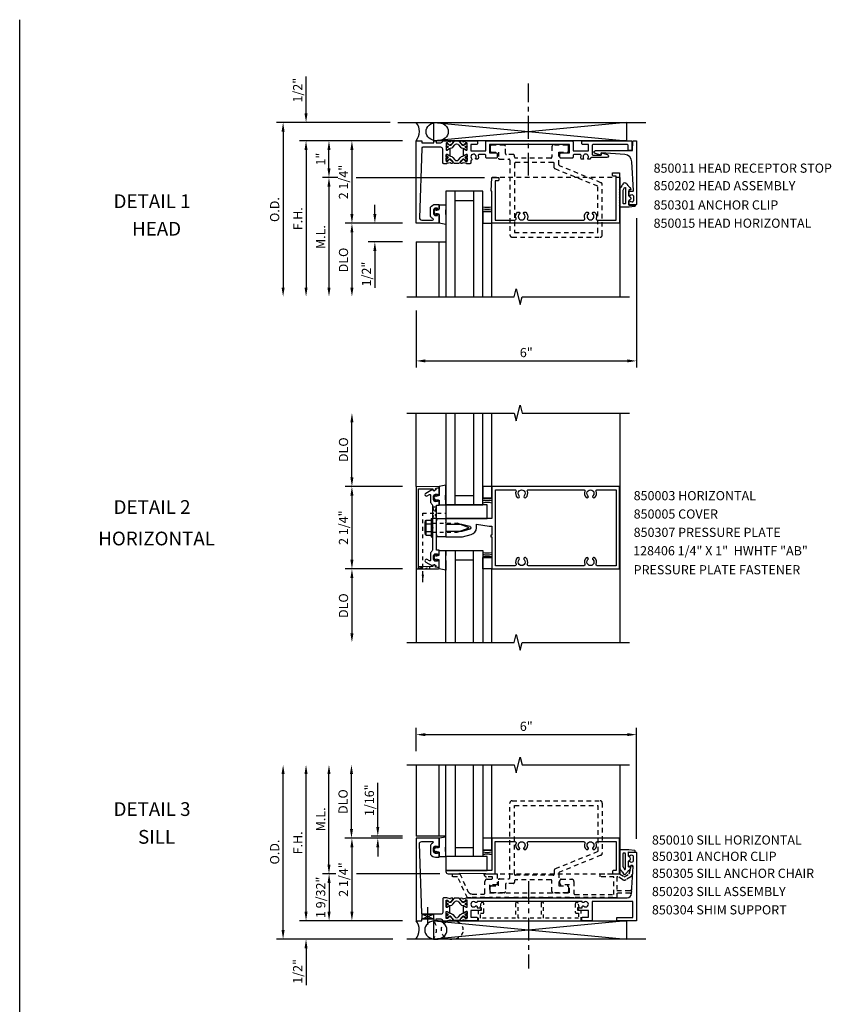
# Model space of a CAD drawing. Extents: x 0 to 84.6, y 0 to 52.
# Drawn here: x 0 to 22.1, y 25.1 to 52 of the extents above; entities that cross this region are included whole.
import ezdxf
from ezdxf.enums import TextEntityAlignment as Align

# ---------------------------------------------------------------- set-up
doc = ezdxf.new("R2010")
doc.units = 0
doc.header["$LTSCALE"] = 0.5
doc.header["$MEASUREMENT"] = 0
for name, pattern in [('CENTER', [2, 1.25, -0.25, 0.25, -0.25]), ('HIDDEN', [0.375, 0.25, -0.125]), ('HIDDEN2', [0.1875, 0.125, -0.0625])]:
    doc.linetypes.add(name, pattern=pattern)
doc.layers.get('0').update_dxf_attribs({"linetype": 'CONTINUOUS'})
for name, color, linetype in [('PART_NUMBERS', 6, 'CONTINUOUS'), ('R-ANNO-DIMS', 3, 'CONTINUOUS'), ('R-SWTS-DET1', 1, 'CONTINUOUS'), ('R-SWTS-DET2', 4, 'CONTINUOUS'), ('R-SWTS-DET3', 5, 'CONTINUOUS')]:
    doc.layers.add(name, color=color, linetype=linetype)
doc.styles.get("Standard").update_dxf_attribs({"font": 'arial.ttf'})
doc.dimstyles.new('FULL', dxfattribs={"dimtxt": 0.09, "dimasz": 0.125, "dimexe": 0.09, "dimexo": 0.125, "dimgap": 0.04, "dimtad": 3, "dimdec": 3, "dimzin": 0, "dimdsep": 46, "dimtxsty": 'Standard', "dimcen": 0, "dimadec": 8, "dimazin": 0, "dimtfac": 1, "dimtdec": 3, "dimtofl": 0, "dimtmove": 0, "dimatfit": 0, "dimfxl": 0, "dimfrac": 2, "dimtolj": 1, "dimtzin": 3, "dimarcsym": 0})

msp = doc.modelspace()

# ---------------------------------------------------------------- linework, layer by layer
for p, q in [((0, 0), (0, 51.952)), ((10.961, 27.572), (11.272, 27.447)), ((10.961, 27.447), (11.272, 27.572))]:
    msp.add_line(p, q)
at = {"linetype": 'HIDDEN2'}
for p, q in [((10.981, 36.626), (10.981, 38.506)), ((10.981, 38.506), (11.625, 38.506))]:
    msp.add_line(p, q, dxfattribs=at)
for points in [[(12.191, 48.56, 0.414214), (12.183, 48.568), (12.164, 48.568, 0.131652), (12.16, 48.567), (12.105, 48.535, -0.045374), (12.089, 48.527, -0.314858), (12.061, 48.535), (11.978, 48.636, 0.223068), (11.958, 48.645), (11.848, 48.645, 0.223068), (11.829, 48.636), (11.746, 48.535, -0.314858), (11.718, 48.527, -0.045374), (11.702, 48.535), (11.647, 48.567, 0.131652), (11.643, 48.568), (11.624, 48.568, 0.414214), (11.616, 48.56), (11.616, 48.513, 0.414214), (11.624, 48.505), (11.632, 48.505, -1.779511), (11.632, 48.464), (11.624, 48.464, 0.414214), (11.616, 48.456), (11.616, 48.409, 0.414214), (11.624, 48.401), (11.643, 48.401, 0.131652), (11.647, 48.402), (11.702, 48.434, -0.093275), (11.736, 48.446, 0.183604), (11.798, 48.481), (11.851, 48.545, -0.469499), (11.956, 48.545), (12.009, 48.481, 0.183604), (12.071, 48.446, -0.093275), (12.105, 48.434), (12.16, 48.402, 0.131652), (12.164, 48.401), (12.183, 48.401, 0.414214), (12.191, 48.409), (12.191, 48.456, 0.414214), (12.183, 48.464), (12.174, 48.464, -1.779511), (12.174, 48.505), (12.183, 48.505, 0.414214), (12.191, 48.513)], [(12.191, 48.12, -0.414214), (12.183, 48.112), (12.164, 48.112, -0.131652), (12.16, 48.113), (12.105, 48.145, 0.045374), (12.089, 48.152, 0.314858), (12.061, 48.145), (11.978, 48.044, -0.223068), (11.958, 48.035), (11.848, 48.035, -0.223068), (11.829, 48.044), (11.746, 48.145, 0.314858), (11.718, 48.152, 0.045374), (11.702, 48.145), (11.647, 48.113, -0.131652), (11.643, 48.112), (11.624, 48.112, -0.414214), (11.616, 48.12), (11.616, 48.167, -0.414214), (11.624, 48.175), (11.632, 48.175, 1.779511), (11.632, 48.216), (11.624, 48.216, -0.414214), (11.616, 48.224), (11.616, 48.271, -0.414214), (11.624, 48.279), (11.643, 48.279, -0.131652), (11.647, 48.278), (11.702, 48.246, 0.093275), (11.736, 48.234, -0.183604), (11.798, 48.199), (11.851, 48.135, 0.469499), (11.956, 48.135), (12.009, 48.199, -0.183604), (12.071, 48.234, 0.093275), (12.105, 48.246), (12.16, 48.278, -0.131652), (12.164, 48.279), (12.183, 48.279, -0.414214), (12.191, 48.271), (12.191, 48.224, -0.414214), (12.183, 48.216), (12.174, 48.216, 1.779511), (12.174, 48.175), (12.183, 48.175, -0.414214), (12.191, 48.167)], [(12.191, 27.925, 0.414214), (12.183, 27.933), (12.164, 27.933, 0.131652), (12.16, 27.932), (12.105, 27.9, -0.045374), (12.089, 27.893, -0.314858), (12.061, 27.9), (11.978, 28.001, 0.223068), (11.958, 28.01), (11.848, 28.01, 0.223068), (11.829, 28.001), (11.746, 27.9, -0.314858), (11.718, 27.893, -0.045374), (11.702, 27.9), (11.647, 27.932, 0.131652), (11.643, 27.933), (11.624, 27.933, 0.414214), (11.616, 27.925), (11.616, 27.878, 0.414214), (11.624, 27.87), (11.632, 27.87, -1.779511), (11.632, 27.829), (11.624, 27.829, 0.414214), (11.616, 27.821), (11.616, 27.774, 0.414214), (11.624, 27.766), (11.643, 27.766, 0.131652), (11.647, 27.767), (11.702, 27.799, -0.093275), (11.736, 27.811, 0.183604), (11.798, 27.846), (11.851, 27.91, -0.469499), (11.956, 27.91), (12.009, 27.846, 0.183604), (12.071, 27.811, -0.093275), (12.105, 27.799), (12.16, 27.767, 0.131652), (12.164, 27.766), (12.183, 27.766, 0.414214), (12.191, 27.774), (12.191, 27.821, 0.414214), (12.183, 27.829), (12.174, 27.829, -1.779511), (12.174, 27.87), (12.183, 27.87, 0.414214), (12.191, 27.878)], [(12.191, 27.485, -0.414214), (12.183, 27.477), (12.164, 27.477, -0.131652), (12.16, 27.478), (12.105, 27.51, 0.045374), (12.089, 27.517, 0.314858), (12.061, 27.51), (11.978, 27.409, -0.223068), (11.958, 27.4), (11.848, 27.4, -0.223068), (11.829, 27.409), (11.746, 27.51, 0.314858), (11.718, 27.517, 0.045374), (11.702, 27.51), (11.647, 27.478, -0.131652), (11.643, 27.477), (11.624, 27.477, -0.414214), (11.616, 27.485), (11.616, 27.532, -0.414214), (11.624, 27.54), (11.632, 27.54, 1.779511), (11.632, 27.581), (11.624, 27.581, -0.414214), (11.616, 27.589), (11.616, 27.636, -0.414214), (11.624, 27.644), (11.643, 27.644, -0.131652), (11.647, 27.643), (11.702, 27.611, 0.093275), (11.736, 27.599, -0.183604), (11.798, 27.564), (11.851, 27.5, 0.469499), (11.956, 27.5), (12.009, 27.564, -0.183604), (12.071, 27.599, 0.093275), (12.105, 27.611), (12.16, 27.643, -0.131652), (12.164, 27.644), (12.183, 27.644, -0.414214), (12.191, 27.636), (12.191, 27.589, -0.414214), (12.183, 27.581), (12.174, 27.581, 1.779511), (12.174, 27.54), (12.183, 27.54, -0.414214), (12.191, 27.532)]]:
    msp.add_lwpolyline(points, format="xyb", close=True)
for points in [[(11.249, 38.357), (11.359, 38.669), (11.249, 38.669), (11.359, 38.357)], [(11.175, 37.048), (10.863, 36.983), (10.863, 37.043), (11.175, 36.985)]]:
    msp.add_lwpolyline(points, close=True, dxfattribs=at)
msp.add_lwpolyline([(10.961, 27.447), (10.961, 27.572), (11.272, 27.572), (11.272, 27.447)], close=True)
for centre, radius in [((11.645, 48.484), 0.024), ((11.645, 48.484), 0.019), ((12.162, 48.485), 0.024), ((12.162, 48.484), 0.024), ((12.162, 48.485), 0.019), ((12.162, 48.484), 0.019), ((11.645, 48.195), 0.024), ((11.645, 48.195), 0.019), ((12.162, 48.195), 0.024), ((12.162, 48.194), 0.024), ((12.162, 48.195), 0.019), ((12.162, 48.194), 0.019), ((11.645, 27.849), 0.024), ((11.645, 27.849), 0.019), ((12.162, 27.85), 0.024), ((12.162, 27.849), 0.024), ((12.162, 27.85), 0.019), ((12.162, 27.849), 0.019), ((11.645, 27.561), 0.024), ((11.645, 27.561), 0.019), ((12.162, 27.561), 0.024), ((12.162, 27.56), 0.024), ((12.162, 27.561), 0.019), ((12.162, 27.56), 0.019)]:
    msp.add_circle(centre, radius)
msp.add_solid([(11.014, 36.826), (10.951, 36.826), (10.981, 36.626)], dxfattribs=at)
at = {"layer": 'R-ANNO-DIMS'}
for p, q in [((7.801, 49.402), (7.801, 50.407)), ((9.926, 49.152), (6.996, 49.152)), ((10.094, 49.152), (7.621, 49.152)), ((7.176, 48.902), (7.176, 44.652)), ((10.426, 48.652), (7.621, 48.652)), ((10.426, 48.652), (7.621, 48.652)), ((10.426, 48.652), (8.246, 48.652)), ((10.426, 48.652), (8.871, 48.652)), ((7.801, 48.402), (7.801, 48.152)), ((7.801, 48.402), (7.801, 44.652)), ((8.426, 47.902), (8.426, 48.402)), ((9.051, 48.402), (9.051, 46.652)), ((8.663, 47.652), (8.246, 47.652)), ((9.162, 47.652), (12.66, 47.652)), ((8.426, 47.402), (8.426, 44.652)), ((9.676, 46.652), (9.676, 46.902)), ((16.801, 46.542), (16.801, 42.472)), ((10.426, 46.402), (8.871, 46.402)), ((10.426, 46.402), (8.871, 46.402)), ((10.426, 46.402), (9.496, 46.402)), ((9.051, 46.152), (9.051, 44.652)), ((10.426, 45.898), (9.496, 45.898)), ((9.676, 45.648), (9.676, 44.643)), ((10.801, 44.027), (10.801, 42.472)), ((11.051, 42.652), (16.551, 42.652)), ((9.051, 39.482), (9.051, 40.982)), ((10.426, 39.232), (8.871, 39.232)), ((10.426, 39.232), (8.871, 39.232)), ((9.051, 38.982), (9.051, 37.232)), ((10.426, 36.982), (8.871, 36.982)), ((10.426, 36.982), (8.871, 36.982)), ((9.051, 36.732), (9.051, 35.231)), ((10.801, 32.018), (10.801, 32.657)), ((16.801, 29.628), (16.801, 32.657)), ((11.051, 32.467), (16.551, 32.467)), ((7.176, 27.143), (7.176, 31.393)), ((7.801, 27.643), (7.801, 31.393)), ((8.426, 28.924), (8.426, 31.393)), ((9.039, 29.893), (9.039, 31.393)), ((9.756, 29.954), (9.756, 31.154)), ((10.426, 29.643), (8.859, 29.643)), ((10.426, 29.643), (8.871, 29.643)), ((10.426, 29.704), (9.576, 29.704)), ((10.426, 29.643), (9.576, 29.643)), ((9.051, 29.393), (9.051, 27.643)), ((9.756, 29.393), (9.756, 29.143)), ((8.61, 28.674), (8.246, 28.674)), ((11.446, 28.674), (9.172, 28.674)), ((16.363, 28.674), (16.339, 28.674)), ((8.428, 28.424), (8.428, 27.643)), ((7.801, 27.643), (7.801, 27.893)), ((10.426, 27.393), (7.621, 27.393)), ((10.426, 27.393), (7.621, 27.393)), ((10.426, 27.393), (8.248, 27.393)), ((10.426, 27.393), (8.871, 27.393)), ((10.168, 26.893), (6.996, 26.893)), ((10.168, 26.893), (7.621, 26.893)), ((7.801, 26.643), (7.801, 25.637))]:
    msp.add_line(p, q, dxfattribs=at)
for points in [[(7.759, 49.402), (7.842, 49.402), (7.801, 49.152)], [(7.134, 48.902), (7.217, 48.902), (7.176, 49.152)], [(7.759, 48.402), (7.842, 48.402), (7.801, 48.652)], [(7.759, 48.402), (7.842, 48.402), (7.801, 48.652)], [(8.384, 48.402), (8.467, 48.402), (8.426, 48.652)], [(9.009, 48.402), (9.092, 48.402), (9.051, 48.652)], [(8.384, 47.902), (8.467, 47.902), (8.426, 47.652)], [(8.384, 47.402), (8.467, 47.402), (8.426, 47.652)], [(9.009, 46.652), (9.092, 46.652), (9.051, 46.402)], [(9.634, 46.652), (9.717, 46.652), (9.676, 46.402)], [(9.009, 46.152), (9.092, 46.152), (9.051, 46.402)], [(9.634, 45.648), (9.717, 45.648), (9.676, 45.898)], [(7.134, 44.652), (7.217, 44.652), (7.176, 44.402)], [(7.759, 44.652), (7.842, 44.652), (7.801, 44.402)], [(8.384, 44.652), (8.467, 44.652), (8.426, 44.402)], [(9.009, 44.652), (9.092, 44.652), (9.051, 44.402)], [(11.051, 42.694), (11.051, 42.611), (10.801, 42.652)], [(16.551, 42.694), (16.551, 42.611), (16.801, 42.652)], [(9.009, 40.982), (9.092, 40.982), (9.051, 41.232)], [(9.009, 39.482), (9.092, 39.482), (9.051, 39.232)], [(9.009, 38.982), (9.092, 38.982), (9.051, 39.232)], [(9.009, 37.232), (9.092, 37.232), (9.051, 36.982)], [(9.009, 36.732), (9.092, 36.732), (9.051, 36.982)], [(9.009, 35.231), (9.092, 35.231), (9.051, 34.981)], [(11.051, 32.509), (11.051, 32.426), (10.801, 32.467)], [(16.551, 32.509), (16.551, 32.426), (16.801, 32.467)], [(7.134, 31.393), (7.217, 31.393), (7.176, 31.643)], [(7.759, 31.393), (7.842, 31.393), (7.801, 31.643)], [(8.384, 31.393), (8.467, 31.393), (8.426, 31.643)], [(8.997, 31.393), (9.08, 31.393), (9.039, 31.643)], [(8.997, 29.893), (9.08, 29.893), (9.039, 29.643)], [(9.714, 29.954), (9.797, 29.954), (9.756, 29.704)], [(9.009, 29.393), (9.092, 29.393), (9.051, 29.643)], [(9.714, 29.393), (9.797, 29.393), (9.756, 29.643)], [(8.384, 28.924), (8.467, 28.924), (8.426, 28.674)], [(8.386, 28.424), (8.47, 28.424), (8.428, 28.674)], [(7.759, 27.643), (7.842, 27.643), (7.801, 27.393)], [(7.759, 27.643), (7.842, 27.643), (7.801, 27.393)], [(8.386, 27.643), (8.47, 27.643), (8.428, 27.393)], [(9.009, 27.643), (9.092, 27.643), (9.051, 27.393)], [(7.134, 27.143), (7.217, 27.143), (7.176, 26.893)], [(7.759, 26.643), (7.842, 26.643), (7.801, 26.893)]]:
    msp.add_solid(points, dxfattribs=at)
at = {"layer": 'R-SWTS-DET1', "linetype": 'HIDDEN'}
for p, q in [((16.363, 47.652), (12.868, 47.652)), ((12.863, 28.674), (16.339, 28.674))]:
    msp.add_line(p, q, dxfattribs=at)
at = {"layer": 'R-SWTS-DET1'}
for p, q in [((16.363, 44.402), (16.363, 47.653)), ((12.863, 44.402), (12.863, 46.402)), ((10.801, 45.898), (11.609, 45.898)), ((10.801, 45.898), (10.801, 44.402)), ((11.426, 44.402), (11.426, 45.898)), ((10.801, 39.232), (10.801, 41.232)), ((12.863, 39.231), (12.863, 41.232)), ((16.363, 34.982), (16.363, 41.232)), ((11.426, 37.023), (11.426, 37.073)), ((12.863, 37.294), (12.863, 36.982)), ((10.801, 36.982), (10.801, 34.981)), ((12.863, 34.981), (12.863, 36.982)), ((10.801, 31.643), (10.801, 29.704)), ((11.426, 29.704), (11.426, 31.643)), ((12.863, 29.643), (12.863, 31.643)), ((16.363, 28.674), (16.363, 31.643)), ((11.613, 29.704), (10.801, 29.704)), ((12.863, 29.331), (12.863, 29.643))]:
    msp.add_line(p, q, dxfattribs=at)
for points in [[(11.667, 48.578, 0.548686), (11.658, 48.592), (11.626, 48.593, 0.396697), (11.616, 48.584), (11.616, 48.408, 0.414214), (11.624, 48.4), (11.646, 48.4), (11.694, 48.428, -1.014347), (11.714, 48.428), (11.714, 48.34), (11.714, 48.251, -1.014347), (11.694, 48.252), (11.646, 48.279), (11.624, 48.279, 0.414214), (11.616, 48.271), (11.616, 48.096, 0.396697), (11.626, 48.087), (11.658, 48.087, 0.548686), (11.667, 48.102, -0.368978), (11.67, 48.114), (11.695, 48.132, -0.781849), (11.708, 48.146), (11.767, 48.116, -0.123758), (11.774, 48.11), (11.798, 48.075, -0.25407), (11.801, 48.056), (11.792, 48.035, -0.328193), (11.782, 48.029), (11.754, 48.031, -0.204816), (11.747, 48.035), (11.735, 48.05, 0.297638), (11.725, 48.053), (11.635, 48.029, -0.065543), (11.622, 48.027), (11.556, 48.027, -0.414214), (11.526, 48.057), (11.526, 48.423, 0.414214), (11.476, 48.473), (10.981, 48.473, 0.414214), (10.951, 48.443), (10.891, 46.552, 0.414214), (10.951, 46.492), (11.25, 46.492, 0.792934), (11.259, 46.53, -0.148078), (11.196, 46.59), (11.196, 46.841, -0.26856), (11.326, 46.916), (11.426, 46.916), (11.426, 46.803, -0.414214), (11.401, 46.778), (11.383, 46.778), (11.383, 46.816), (11.326, 46.816, 0.414214), (11.276, 46.766), (11.276, 46.665, 0.414214), (11.326, 46.615), (11.383, 46.615), (11.383, 46.653), (11.401, 46.653, -0.414214), (11.426, 46.628), (11.426, 46.575), (11.426, 46.535), (11.426, 46.495), (11.426, 46.402), (10.801, 46.402), (10.801, 48.652), (10.951, 48.652), (10.951, 48.598), (11.283, 48.598), (11.283, 48.652), (11.343, 48.652), (11.343, 48.598), (11.476, 48.598, 0.413765), (11.526, 48.648), (11.526, 48.652), (11.622, 48.652, -0.065543), (11.635, 48.651), (11.725, 48.627, 0.297638), (11.735, 48.63), (11.747, 48.645, -0.204816), (11.754, 48.649), (11.782, 48.651, -0.328193), (11.792, 48.645), (11.801, 48.624, -0.25407), (11.798, 48.605), (11.774, 48.57, -0.123758), (11.767, 48.563), (11.708, 48.533, -0.781849), (11.695, 48.548), (11.67, 48.565, -0.368978)], [(12.422, 48.171, 2.152119), (12.311, 48.165, -0.633674), (12.291, 48.114), (12.291, 48.057, -0.414214), (12.261, 48.027), (12.185, 48.027, -0.065543), (12.172, 48.029), (12.082, 48.053, 0.297638), (12.072, 48.05), (12.06, 48.035, -0.204816), (12.053, 48.031), (12.025, 48.029, -0.328193), (12.015, 48.035), (12.006, 48.056, -0.25407), (12.008, 48.075), (12.033, 48.11, -0.123758), (12.04, 48.116), (12.099, 48.146, -0.781849), (12.112, 48.132), (12.136, 48.114, -0.368978), (12.14, 48.102, 0.548686), (12.148, 48.087), (12.181, 48.087, 0.419335), (12.191, 48.097), (12.191, 48.271, 0.414214), (12.183, 48.279), (12.161, 48.279), (12.113, 48.252, -1.014347), (12.093, 48.251), (12.093, 48.34), (12.093, 48.428, -1.014347), (12.113, 48.428), (12.161, 48.4), (12.183, 48.4, 0.414214), (12.191, 48.408), (12.191, 48.583, 0.419335), (12.181, 48.593), (12.148, 48.592, 0.548686), (12.14, 48.578, -0.368978), (12.136, 48.565), (12.112, 48.548, -0.781849), (12.099, 48.533), (12.04, 48.563, -0.123758), (12.033, 48.57), (12.008, 48.605, -0.25407), (12.006, 48.624), (12.015, 48.645, -0.328193), (12.025, 48.651), (12.053, 48.649, -0.204816), (12.06, 48.645), (12.072, 48.63, 0.297638), (12.082, 48.627), (12.172, 48.651, -0.065543), (12.185, 48.652), (12.442, 48.652, -0.414214), (12.472, 48.622), (12.472, 48.582, -0.414214), (12.442, 48.552), (12.291, 48.552), (12.291, 48.378), (12.699, 48.378), (12.699, 48.622, -0.414214), (12.729, 48.652), (15.044, 48.652, -0.414214), (15.074, 48.622), (15.074, 48.378), (15.493, 48.378), (15.493, 48.552), (15.342, 48.552, -0.414214), (15.312, 48.582), (15.312, 48.622, -0.414214), (15.342, 48.652), (16.676, 48.652), (16.676, 48.383), (16.576, 48.383), (16.576, 48.522, 0.414214), (16.546, 48.552), (15.623, 48.552, 0.414214), (15.593, 48.522), (15.593, 48.288, 0.414214), (15.623, 48.258), (15.841, 48.258), (15.841, 48.32), (16.009, 48.275, -0.876167), (15.998, 48.196), (15.577, 48.196, 0.34495), (15.548, 48.173, -0.029718), (15.543, 48.158, -0.312034), (15.534, 48.152), (15.484, 48.152, -0.635134), (15.476, 48.168, 0.635134), (15.42, 48.288, 0.635134), (15.364, 48.168, -0.635134), (15.356, 48.152), (15.306, 48.152, -0.312034), (15.297, 48.158, -0.15937), (15.293, 48.24, 0.496073), (15.264, 48.278), (15.104, 48.278, 0.414214), (15.074, 48.248), (15.074, 48.204, -0.414214), (15.044, 48.174), (14.749, 48.174, -0.414214), (14.719, 48.204), (14.719, 48.294, -0.414214), (14.749, 48.324), (14.974, 48.324), (14.974, 48.552), (13.874, 48.552), (13.859, 48.567), (13.844, 48.552), (12.799, 48.552), (12.799, 48.324), (12.98, 48.324, -0.414214), (13.01, 48.294), (13.01, 48.204, -0.414214), (12.98, 48.174), (12.729, 48.174, -0.414214), (12.699, 48.204), (12.699, 48.248, 0.414214), (12.669, 48.278), (12.522, 48.278, 0.476399), (12.493, 48.242, -0.15196), (12.486, 48.164, -0.302537), (12.472, 48.155), (12.43, 48.155, -0.619076)], [(16.801, 48.652), (16.801, 46.917, -0.414211), (16.786, 46.902), (16.609, 46.902, -0.414214), (16.594, 46.917), (16.594, 47.004, -0.669376), (16.62, 47.015, 0.208076), (16.681, 46.988, 0.414214), (16.731, 47.038), (16.731, 47.126, 0.414214), (16.681, 47.176, 0.208076), (16.62, 47.15, -0.669376), (16.594, 47.16), (16.594, 47.277), (16.704, 47.277, 0.43084), (16.719, 47.293), (16.675, 48.074, 0.398781), (16.486, 48.274), (15.841, 48.321), (15.841, 48.259), (15.673, 48.304, -0.876167), (15.683, 48.383), (16.691, 48.383), (16.706, 48.627, -0.414214), (16.731, 48.652), (16.801, 48.652)], [(15.367, 46.492, 0.522837), (15.396, 46.533, -0.301285), (15.437, 46.71), (15.481, 46.71), (15.498, 46.681, -0.386545), (15.495, 46.668, 3.127286), (15.605, 46.668, -0.386545), (15.603, 46.681), (15.62, 46.71), (15.663, 46.71, -0.301285), (15.705, 46.533, 0.522837), (15.733, 46.492), (16.249, 46.492), (16.249, 47.687), (16.181, 47.687, -0.414214), (16.151, 47.717), (16.151, 47.777), (16.339, 47.777), (16.339, 46.402), (12.863, 46.402), (12.863, 47.277), (12.843, 47.277), (12.863, 47.652), (13.051, 47.652), (13.051, 47.592, -0.414214), (13.021, 47.562), (12.953, 47.562), (12.953, 46.492), (13.492, 46.492, 0.522837), (13.521, 46.533, -0.301285), (13.562, 46.71), (13.606, 46.71), (13.623, 46.681, -0.386545), (13.62, 46.668, 3.127286), (13.73, 46.668, -0.386545), (13.728, 46.681), (13.745, 46.71), (13.788, 46.71, -0.301285), (13.83, 46.533, 0.522837), (13.858, 46.492)], [(11.252, 37.059), (11.252, 37.049), (10.863, 37.044), (10.863, 39.169), (11.252, 39.164), (11.252, 39.154, 0.411335), (11.292, 39.114, 0.419239), (11.332, 39.154), (11.333, 39.181), (11.415, 39.195, 0.920065), (11.413, 39.225), (10.801, 39.232), (10.801, 36.982), (11.412, 36.988, 0.920065), (11.414, 37.018), (11.332, 37.032), (11.332, 37.059, 0.419239), (11.291, 37.099, 0.411335)], [(11.426, 37.382), (11.426, 37.495), (11.359, 37.495), (11.359, 37.793), (11.359, 37.881), (11.374, 37.896), (11.359, 37.911), (11.359, 38.301), (11.374, 38.316), (11.359, 38.331), (11.359, 38.419), (11.359, 38.718), (11.426, 38.718), (11.426, 38.832, 0.414214), (11.401, 38.857), (11.383, 38.857), (11.383, 38.819), (11.326, 38.819, -0.414214), (11.276, 38.869), (11.276, 38.97, -0.414214), (11.326, 39.02), (11.383, 39.02), (11.383, 38.982), (11.401, 38.982, 0.414214), (11.426, 39.007), (11.426, 39.06), (11.426, 39.101), (11.426, 39.14), (11.426, 39.19), (11.339, 39.176, -0.942174), (11.244, 39.147), (11.061, 39.042, 1), (11.101, 38.973), (11.166, 39.01, -0.57735), (11.196, 38.993), (11.196, 38.794, 0.061173), (11.249, 38.718), (11.249, 38.121), (11.264, 38.106), (11.249, 38.091), (11.249, 37.495, 0.061197), (11.196, 37.42), (11.196, 37.22, -0.57735), (11.166, 37.203), (11.101, 37.24, 1), (11.061, 37.171), (11.244, 37.066, -0.94253), (11.339, 37.037), (11.426, 37.024), (11.426, 37.074), (11.426, 37.114), (11.426, 37.154), (11.426, 37.207, 0.414214), (11.401, 37.232), (11.383, 37.232), (11.383, 37.194), (11.326, 37.194, -0.414214), (11.276, 37.244), (11.276, 37.345, -0.414214), (11.326, 37.395), (11.383, 37.395), (11.383, 37.357), (11.401, 37.357, 0.414214), (11.426, 37.382)], [(12.791, 38.147), (12.863, 38.147), (12.863, 37.907), (12.833, 37.907), (12.833, 37.857), (12.863, 37.857), (12.863, 36.982), (16.339, 36.982), (16.339, 39.232), (12.863, 39.232), (12.863, 38.367, -0.414213), (12.853, 38.357), (11.613, 38.357), (11.613, 38.327), (11.598, 38.312), (11.613, 38.297), (11.613, 38.267), (11.598, 38.252), (11.613, 38.237), (11.613, 38.207), (12.043, 38.207), (12.261, 38.148, -0.767327), (12.261, 38.065), (12.043, 38.007), (11.613, 38.007), (11.613, 37.977), (11.598, 37.962), (11.613, 37.947), (11.613, 37.917), (11.598, 37.902), (11.613, 37.887), (11.613, 37.857), (12.063, 37.857), (12.3, 37.92, 0.339454), (12.443, 38.107), (12.443, 38.207), (12.791, 38.147)], [(13.557, 38.928, 1), (13.607, 38.977, -2.377831), (13.743, 38.977, 1), (13.793, 38.928, 0.290482), (13.83, 39.101, -0.522837), (13.858, 39.142), (15.367, 39.142, -0.522837), (15.396, 39.101, 0.290482), (15.432, 38.928, 1), (15.482, 38.977, -2.377831), (15.618, 38.977, 1), (15.668, 38.928, 0.290482), (15.705, 39.101, -0.522837), (15.733, 39.142), (16.249, 39.142), (16.249, 37.072), (15.733, 37.072, -0.522837), (15.705, 37.112, 0.290482), (15.668, 37.285, 1), (15.618, 37.236, -2.377831), (15.482, 37.236, 1), (15.432, 37.285, 0.290482), (15.396, 37.112, -0.522837), (15.367, 37.072), (13.858, 37.072, -0.522837), (13.83, 37.112, 0.290482), (13.793, 37.285, 1), (13.743, 37.236, -2.377831), (13.607, 37.236, 1), (13.557, 37.285, 0.290482), (13.521, 37.112, -0.522837), (13.492, 37.072), (12.963, 37.072), (12.963, 39.142), (13.492, 39.142, -0.522837), (13.521, 39.101, 0.290482)], [(11.667, 27.467, -0.548686), (11.658, 27.453), (11.626, 27.452, -0.396697), (11.616, 27.461), (11.616, 27.637, -0.414214), (11.624, 27.645), (11.646, 27.645), (11.694, 27.617, 1.014347), (11.714, 27.617), (11.714, 27.705), (11.714, 27.794, 1.014347), (11.694, 27.793), (11.646, 27.766), (11.624, 27.766, -0.414214), (11.616, 27.774), (11.616, 27.949, -0.396697), (11.626, 27.958), (11.658, 27.958, -0.548686), (11.667, 27.943, 0.368978), (11.67, 27.931), (11.695, 27.913, 0.781849), (11.708, 27.899), (11.767, 27.929, 0.123758), (11.774, 27.935), (11.798, 27.97, 0.25407), (11.801, 27.989), (11.792, 28.01, 0.328193), (11.782, 28.016), (11.754, 28.014, 0.204816), (11.747, 28.01), (11.735, 27.995, -0.297638), (11.725, 27.992), (11.635, 28.016, 0.065543), (11.622, 28.018), (11.556, 28.018, 0.414214), (11.526, 27.988), (11.526, 27.622, -0.414214), (11.476, 27.572), (10.981, 27.572, -0.414214), (10.951, 27.602), (10.891, 29.493, -0.414214), (10.951, 29.553), (11.25, 29.553, -0.792934), (11.259, 29.515, 0.148078), (11.196, 29.455), (11.196, 29.204, 0.26856), (11.326, 29.129), (11.426, 29.129), (11.426, 29.242, 0.414214), (11.401, 29.267), (11.383, 29.267), (11.383, 29.229), (11.326, 29.229, -0.414214), (11.276, 29.279), (11.276, 29.38, -0.414214), (11.326, 29.43), (11.383, 29.43), (11.383, 29.392), (11.401, 29.392, 0.414214), (11.426, 29.417), (11.426, 29.47), (11.426, 29.51), (11.426, 29.55), (11.426, 29.643), (10.801, 29.643), (10.801, 27.393), (10.951, 27.393), (10.951, 27.447), (11.283, 27.447), (11.283, 27.393), (11.343, 27.393), (11.343, 27.447), (11.476, 27.447, -0.413765), (11.526, 27.397), (11.526, 27.393), (11.622, 27.393, 0.065543), (11.635, 27.394), (11.725, 27.418, -0.297638), (11.735, 27.415), (11.747, 27.4, 0.204816), (11.754, 27.396), (11.782, 27.394, 0.328193), (11.792, 27.4), (11.801, 27.421, 0.25407), (11.798, 27.44), (11.774, 27.475, 0.123758), (11.767, 27.482), (11.708, 27.512, 0.781849), (11.695, 27.497), (11.67, 27.479, 0.368978)], [(15.396, 29.512, 0.301285), (15.437, 29.335), (15.481, 29.335), (15.498, 29.364, 0.386545), (15.495, 29.377, -3.127286), (15.605, 29.377, 0.386545), (15.603, 29.364), (15.62, 29.335), (15.663, 29.335, 0.301285), (15.705, 29.512, -0.522837), (15.733, 29.553), (16.249, 29.553), (16.249, 28.764), (16.181, 28.764, 0.414214), (16.151, 28.734), (16.151, 28.674), (16.339, 28.674), (16.339, 28.674), (16.339, 29.643), (12.863, 29.643), (12.863, 28.768), (11.613, 28.768), (11.613, 28.734, 0.414201), (11.673, 28.674), (11.986, 28.674), (11.986, 28.688), (12.703, 28.687), (12.703, 28.674), (12.953, 28.674), (12.953, 29.553), (13.492, 29.553, -0.522837), (13.521, 29.512, 0.301285), (13.562, 29.335), (13.606, 29.335), (13.623, 29.364, 0.386545), (13.62, 29.377, -3.127286), (13.73, 29.377, 0.386545), (13.728, 29.364), (13.745, 29.335), (13.788, 29.335, 0.301285), (13.83, 29.512, -0.522837), (13.858, 29.553), (15.367, 29.553, -0.522837)], [(12.486, 27.672), (12.291, 27.672), (12.291, 27.493), (12.442, 27.493, -0.414214), (12.472, 27.463), (12.472, 27.423, -0.414214), (12.442, 27.393), (12.185, 27.393, -0.065543), (12.172, 27.394), (12.082, 27.418, 0.297638), (12.071, 27.415), (12.059, 27.4, -0.204816), (12.053, 27.396), (12.025, 27.394, -0.328193), (12.015, 27.4), (12.006, 27.421, -0.25407), (12.008, 27.44), (12.033, 27.475, -0.123758), (12.04, 27.482), (12.099, 27.512, -0.781849), (12.112, 27.497), (12.136, 27.479, -0.368978), (12.14, 27.467, 0.548686), (12.148, 27.453), (12.181, 27.452, 0.419335), (12.191, 27.462), (12.191, 27.637, 0.414214), (12.183, 27.645), (12.161, 27.645), (12.113, 27.617, -1.014347), (12.093, 27.617), (12.093, 27.705), (12.093, 27.794, -1.014347), (12.113, 27.793), (12.161, 27.766), (12.183, 27.766, 0.414214), (12.191, 27.774), (12.191, 27.948, 0.419335), (12.181, 27.958), (12.148, 27.958, 0.548686), (12.14, 27.943, -0.368978), (12.136, 27.931), (12.112, 27.913, -0.781849), (12.099, 27.899), (12.04, 27.929, -0.123758), (12.033, 27.935), (12.008, 27.97, -0.25407), (12.006, 27.989), (12.015, 28.01, -0.328193), (12.025, 28.016), (12.053, 28.014, -0.204816), (12.059, 28.01), (12.071, 27.995, 0.297638), (12.082, 27.992), (12.172, 28.016, -0.065543), (12.185, 28.018), (16.545, 28.018, 0.41397), (16.67, 28.143), (16.715, 28.87, 0.414214), (16.685, 28.9), (16.649, 28.9, -1), (16.589, 28.9), (16.589, 29.009, -0.669376), (16.615, 29.02, 0.208076), (16.676, 28.993, 0.414214), (16.726, 29.043), (16.726, 29.131, 0.414214), (16.676, 29.181, 0.208076), (16.615, 29.155, -0.669376), (16.589, 29.165), (16.589, 29.253, -0.414214), (16.604, 29.268), (16.786, 29.268, -0.414214), (16.801, 29.253), (16.801, 27.393), (16.27, 27.393), (16.27, 27.482), (16.701, 27.482), (16.701, 27.918), (15.593, 27.918), (15.593, 27.393), (15.342, 27.393, -0.414214), (15.312, 27.423), (15.312, 27.463, -0.414214), (15.342, 27.493), (15.493, 27.493), (15.493, 27.672), (15.298, 27.672), (15.271, 27.672, -0.422877), (15.209, 27.731), (15.209, 27.749), (15.319, 27.749), (15.319, 27.77, -0.658883), (15.37, 27.792, 2.328728), (15.37, 27.897, -0.638885), (15.319, 27.918), (12.465, 27.918, -0.638885), (12.414, 27.897, 2.328728), (12.414, 27.792, -0.658883), (12.465, 27.77), (12.465, 27.749), (12.575, 27.749), (12.575, 27.731, -0.422877), (12.513, 27.672)]]:
    msp.add_lwpolyline(points, format="xyb", close=True, dxfattribs=at)
for points in [[(10.551, 44.402), (13.475, 44.402), (13.528, 44.614), (13.636, 44.19), (13.689, 44.402), (16.613, 44.402)], [(10.551, 41.232), (13.475, 41.232), (13.528, 41.019), (13.636, 41.444), (13.689, 41.232), (16.613, 41.232)], [(10.551, 34.981), (13.475, 34.981), (13.528, 35.194), (13.636, 34.769), (13.689, 34.982), (16.613, 34.982)], [(10.551, 31.643), (13.475, 31.643), (13.528, 31.43), (13.636, 31.855), (13.689, 31.643), (16.613, 31.643)]]:
    msp.add_lwpolyline(points, dxfattribs=at)
at = {"layer": 'R-SWTS-DET2'}
for p, q in [((11.034, 38.259), (11.034, 37.954)), ((11.046, 38.293), (11.065, 38.293)), ((11.065, 38.293), (11.065, 37.92)), ((11.069, 38.309), (11.209, 38.309)), ((11.069, 38.208), (11.209, 38.208)), ((11.209, 38.357), (11.209, 37.857)), ((11.209, 38.357), (11.249, 38.357)), ((11.249, 38.357), (11.249, 37.857)), ((12.249, 38.107), (11.914, 38.232)), ((11.914, 37.981), (12.249, 38.107)), ((11.046, 37.92), (11.065, 37.92)), ((11.069, 38.005), (11.209, 38.005)), ((11.069, 37.904), (11.209, 37.904)), ((11.209, 37.857), (11.249, 37.857))]:
    msp.add_line(p, q, dxfattribs=at)
at = {"layer": 'R-SWTS-DET2', "linetype": 'HIDDEN2'}
for p, q in [((11.249, 38.232), (11.914, 38.232)), ((11.249, 37.981), (11.914, 37.981))]:
    msp.add_line(p, q, dxfattribs=at)
at = {"layer": 'R-SWTS-DET2', "linetype": 'HIDDEN'}
for points in [[(15.835, 47.509), (14.707, 47.97, -0.301505), (14.689, 47.998), (14.689, 48.344), (14.924, 48.344, 0.414214), (14.954, 48.374), (14.954, 48.502, 0.414214), (14.924, 48.532), (14.531, 48.532, 0.414214), (14.501, 48.502), (14.501, 48.211, -0.414214), (14.471, 48.181), (13.509, 48.181, -0.414213), (13.479, 48.211), (13.479, 48.247, 0.414213), (13.449, 48.277), (13.264, 48.277, -0.414214), (13.234, 48.307), (13.234, 48.502, 0.414214), (13.204, 48.532), (12.849, 48.532, 0.414214), (12.819, 48.502), (12.819, 48.374, 0.414213), (12.849, 48.344), (13.04, 48.344), (13.04, 48.182, 0.414213), (13.07, 48.152), (13.324, 48.152, -0.414214), (13.354, 48.122), (13.354, 46.086, 0.414214), (13.414, 46.026), (15.812, 46.026, 0.414214), (15.872, 46.086), (15.872, 47.454, 0.304873)], [(14.534, 48.056), (13.509, 48.056, 0.414214), (13.479, 48.026), (13.479, 46.151), (15.747, 46.151), (15.747, 47.411), (14.582, 47.887, -0.301505), (14.564, 47.915), (14.564, 48.026, 0.414214)], [(15.835, 29.181), (14.707, 28.72, 0.301505), (14.689, 28.692), (14.689, 28.346), (14.924, 28.346, -0.414214), (14.954, 28.316), (14.954, 28.188, -0.414214), (14.924, 28.158), (14.531, 28.158, -0.414214), (14.501, 28.188), (14.501, 28.479, 0.414214), (14.471, 28.509), (13.509, 28.509, 0.414213), (13.479, 28.479), (13.479, 28.443, -0.414213), (13.449, 28.413), (13.264, 28.413, 0.414214), (13.234, 28.383), (13.234, 28.188, -0.414214), (13.204, 28.158), (12.849, 28.158, -0.414214), (12.819, 28.188), (12.819, 28.316, -0.414213), (12.849, 28.346), (13.04, 28.346), (13.04, 28.508, -0.414213), (13.07, 28.538), (13.324, 28.538, 0.414214), (13.354, 28.568), (13.354, 30.604, -0.414214), (13.414, 30.664), (15.812, 30.664, -0.414214), (15.872, 30.604), (15.872, 29.236, -0.304873)], [(14.534, 28.634), (13.509, 28.634, -0.414214), (13.479, 28.664), (13.479, 30.539), (15.747, 30.539), (15.747, 29.279), (14.582, 28.803, 0.301505), (14.564, 28.775), (14.564, 28.664, -0.414214)], [(11.989, 28.674), (12.212, 28.195, 0.291473), (12.325, 28.123), (12.644, 28.123, 0.414214), (12.674, 28.153), (12.674, 28.466, -0.414214), (12.734, 28.526), (12.885, 28.526), (12.885, 28.594), (12.714, 28.594, -0.414214), (12.654, 28.654), (12.654, 28.674), (13.01, 28.674), (13.01, 28.376), (12.799, 28.376), (12.799, 28.158), (14.974, 28.158), (14.974, 28.376), (14.749, 28.376, -0.414213), (14.719, 28.406), (14.719, 28.496, -0.414214), (14.749, 28.526), (15.039, 28.526, -0.414214), (15.099, 28.466), (15.099, 28.143, 0.414214), (15.129, 28.113), (16.19, 28.113), (16.19, 28.594), (15.815, 28.594), (15.815, 28.674), (16.339, 28.674), (16.471, 28.594), (16.603, 28.674), (16.657, 28.87, -1), (16.707, 28.864), (16.69, 28.664, -0.239017), (16.647, 28.595), (16.518, 28.517, -0.279512), (16.425, 28.517), (16.298, 28.594), (16.27, 28.594), (16.27, 28.223), (16.633, 28.223, -1), (16.633, 28.143), (16.27, 28.143), (16.27, 28.018), (16.158, 28.018), (16.158, 28.033), (15.099, 28.033), (15.099, 28.018), (14.974, 28.018), (14.974, 28.033), (14.39, 28.033), (14.39, 28.018), (14.265, 28.018), (14.265, 28.033), (13.453, 28.033), (13.453, 28.018), (13.328, 28.018), (13.328, 28.033), (12.799, 28.033), (12.799, 28.018), (12.674, 28.018), (12.674, 28.033), (12.299, 28.033), (12.299, 28.018), (12.195, 28.018), (11.927, 28.594), (11.794, 28.594), (11.794, 28.674)]]:
    msp.add_lwpolyline(points, format="xyb", close=True, dxfattribs=at)
at = {"layer": 'R-SWTS-DET2'}
for points in [[(16.35, 47.235, -0.269859), (16.348, 47.236, -0.264135), (16.348, 47.264, -0.269859), (16.35, 47.265), (16.35, 47.31, -0.269859), (16.348, 47.311, -0.264135), (16.348, 47.339, -0.371006), (16.35, 47.34), (16.368, 47.366, -0.269859), (16.367, 47.368, -0.264135), (16.383, 47.391, -0.269859), (16.385, 47.391), (16.409, 47.426, -0.269859), (16.408, 47.428, -0.264135), (16.424, 47.451, -0.269859), (16.426, 47.451), (16.445, 47.476, -0.269859), (16.444, 47.479, -0.264135), (16.46, 47.501, -0.269859), (16.462, 47.501, -0.439431), (16.506, 47.501), (16.516, 47.491, -0.269859), (16.518, 47.492, -0.264135), (16.537, 47.471, -0.269859), (16.536, 47.469), (16.565, 47.437, -0.269859), (16.567, 47.438, -0.264135), (16.586, 47.417, -0.269859), (16.585, 47.415), (16.614, 47.384, -0.269859), (16.616, 47.385, -0.264135), (16.635, 47.364, -0.269859), (16.634, 47.362), (16.649, 47.346, -0.640484), (16.635, 47.312), (16.604, 47.311, 0.404026), (16.594, 47.301), (16.594, 47.154, 0.327538), (16.61, 47.132, -0.733799), (16.61, 47.032, 0.327538), (16.594, 47.011), (16.594, 46.896), (16.74, 46.901, -1), (16.753, 46.857), (16.604, 46.841, -0.07148), (16.597, 46.84), (16.375, 46.84, -0.414214), (16.35, 46.865, -0.269859), (16.348, 46.866, -0.264135), (16.348, 46.894, -0.269859), (16.35, 46.895), (16.35, 46.943, -0.269859), (16.348, 46.944, -0.264135), (16.348, 46.972, -0.269859), (16.35, 46.973), (16.35, 47.016, -0.269859), (16.348, 47.017, -0.264135), (16.348, 47.045, -0.269859), (16.35, 47.046), (16.35, 47.089, -0.269859), (16.348, 47.09, -0.264135), (16.348, 47.118, -0.269859), (16.35, 47.119), (16.35, 47.162, -0.269859), (16.348, 47.163, -0.264135), (16.348, 47.191, -0.269859), (16.35, 47.192)], [(16.478, 47.376, -0.439431), (16.5, 47.376), (16.504, 47.372, -0.187848), (16.506, 47.365), (16.506, 46.949, -0.414214), (16.491, 46.934), (16.453, 46.934, -0.414214), (16.438, 46.949), (16.438, 47.298, -0.187848), (16.442, 47.308)], [(16.345, 28.934, 0.269859), (16.343, 28.933, 0.264135), (16.343, 28.905, 0.269859), (16.345, 28.904), (16.345, 28.859, 0.269859), (16.343, 28.858, 0.264135), (16.343, 28.83, 0.371006), (16.345, 28.829), (16.363, 28.803, 0.269859), (16.362, 28.801, 0.264135), (16.378, 28.778, 0.269859), (16.38, 28.778), (16.404, 28.743, 0.269859), (16.403, 28.741, 0.264135), (16.419, 28.718, 0.269859), (16.421, 28.719), (16.44, 28.693, 0.269859), (16.439, 28.691, 0.264135), (16.455, 28.668, 0.269859), (16.457, 28.668, 0.439431), (16.501, 28.668), (16.511, 28.678, 0.269859), (16.513, 28.678, 0.264135), (16.532, 28.698, 0.269859), (16.531, 28.7), (16.56, 28.732, 0.269859), (16.562, 28.731, 0.264135), (16.581, 28.752, 0.269859), (16.58, 28.754), (16.609, 28.785, 0.269859), (16.611, 28.785, 0.264135), (16.63, 28.805, 0.269859), (16.629, 28.807), (16.644, 28.823, 0.640484), (16.63, 28.857), (16.599, 28.858, -0.404026), (16.589, 28.868), (16.589, 29.016, -0.327538), (16.605, 29.037, 0.733799), (16.605, 29.137, -0.327538), (16.589, 29.159), (16.589, 29.273), (16.735, 29.268, 1), (16.748, 29.313), (16.599, 29.328, 0.07148), (16.592, 29.329), (16.37, 29.329, 0.414214), (16.345, 29.304, 0.269859), (16.343, 29.303, 0.264135), (16.343, 29.275, 0.269859), (16.345, 29.274), (16.345, 29.226, 0.269859), (16.343, 29.225, 0.264135), (16.343, 29.197, 0.269859), (16.345, 29.196), (16.345, 29.153, 0.269859), (16.343, 29.152, 0.264135), (16.343, 29.124, 0.269859), (16.345, 29.123), (16.345, 29.08, 0.269859), (16.343, 29.079, 0.264135), (16.343, 29.051, 0.269859), (16.345, 29.05), (16.345, 29.007, 0.269859), (16.343, 29.006, 0.264135), (16.343, 28.978, 0.269859), (16.345, 28.977)], [(16.473, 28.793, 0.439431), (16.495, 28.793), (16.499, 28.797, 0.187848), (16.501, 28.804), (16.501, 29.22, 0.414214), (16.486, 29.235), (16.448, 29.235, 0.414214), (16.433, 29.22), (16.433, 28.871, 0.187848), (16.437, 28.861)]]:
    msp.add_lwpolyline(points, format="xyb", close=True, dxfattribs=at)
for points in [[(11.613, 46.638), (11.613, 46.372), (11.426, 46.403), (11.426, 46.65), (11.338, 46.674), (11.35, 46.629), (11.316, 46.62), (11.291, 46.715), (11.316, 46.81), (11.35, 46.801), (11.338, 46.756), (11.426, 46.78), (11.426, 46.903), (11.602, 46.903), (11.613, 46.894), (11.613, 46.774), (11.602, 46.765), (11.602, 46.645)], [(12.613, 46.402), (12.863, 46.402), (12.863, 46.714), (12.613, 46.714)], [(11.613, 38.996), (11.613, 39.262), (11.426, 39.231), (11.426, 38.984), (11.338, 38.96), (11.35, 39.005), (11.316, 39.014), (11.291, 38.919), (11.316, 38.824), (11.35, 38.833), (11.338, 38.878), (11.426, 38.854), (11.426, 38.731), (11.602, 38.731), (11.613, 38.74), (11.613, 38.86), (11.602, 38.869), (11.602, 38.989)], [(12.613, 38.92), (12.863, 38.92), (12.863, 39.232), (12.613, 39.232)], [(11.613, 38.732), (11.613, 38.357), (12.738, 38.357), (12.738, 38.732)], [(11.613, 37.857), (11.359, 37.857), (11.359, 38.357), (11.613, 38.357)], [(11.613, 37.217), (11.613, 36.951), (11.426, 36.982), (11.426, 37.229), (11.338, 37.253), (11.35, 37.208), (11.316, 37.199), (11.291, 37.294), (11.316, 37.389), (11.35, 37.38), (11.338, 37.335), (11.426, 37.359), (11.426, 37.482), (11.602, 37.482), (11.613, 37.473), (11.613, 37.353), (11.602, 37.344), (11.602, 37.224)], [(12.613, 37.294), (12.863, 37.294), (12.863, 36.982), (12.613, 36.982)], [(11.613, 29.406), (11.613, 29.673), (11.426, 29.642), (11.426, 29.395), (11.338, 29.371), (11.35, 29.416), (11.316, 29.425), (11.291, 29.33), (11.316, 29.235), (11.35, 29.244), (11.338, 29.289), (11.426, 29.265), (11.426, 29.142), (11.602, 29.142), (11.613, 29.151), (11.613, 29.271), (11.602, 29.28), (11.602, 29.4)], [(12.613, 29.331), (12.863, 29.331), (12.863, 29.643), (12.613, 29.643)], [(11.613, 29.143), (11.613, 28.768), (12.738, 28.768), (12.738, 29.143)]]:
    msp.add_lwpolyline(points, close=True, dxfattribs=at)
at = {"layer": 'R-SWTS-DET2', "linetype": 'HIDDEN2'}
msp.add_lwpolyline([(14.273, 27.868, 1), (14.203, 27.868), (14.203, 27.463), (13.579, 27.463), (13.579, 27.868, 1), (13.509, 27.868), (13.509, 27.463), (12.556, 27.463), (12.556, 27.601), (12.615, 27.601, 0.414214), (12.645, 27.631), (12.645, 27.857, 0.838362), (12.567, 27.871), (12.535, 27.755), (12.575, 27.755), (12.575, 27.671), (12.486, 27.671), (12.486, 27.393), (15.295, 27.393), (15.295, 27.393), (15.295, 27.671), (15.206, 27.671), (15.206, 27.755), (15.246, 27.755), (15.214, 27.871, 0.838362), (15.136, 27.857), (15.136, 27.631, 0.414214), (15.166, 27.601), (15.225, 27.601), (15.225, 27.463), (14.273, 27.463)], format="xyb", close=True, dxfattribs=at)
at = {"layer": 'R-SWTS-DET2'}
for centre, radius, start, end in [((11.088, 38.259), 0.0543, 110.9107, 249.0893), ((11.199, 38.107), 0.165, 142.0123, 217.9877), ((11.088, 37.954), 0.0543, 110.9107, 249.0893)]:
    msp.add_arc(centre, radius, start, end, dxfattribs=at)
at = {"layer": 'R-SWTS-DET3', "linetype": 'CENTER'}
for p, q in [((13.859, 47.702), (13.859, 50.212)), ((13.859, 28.478), (13.859, 26.098))]:
    msp.add_line(p, q, dxfattribs=at)
at = {"layer": 'R-SWTS-DET3', "linetype": 'ByBlock'}
msp.add_line((10.301, 49.152), (17.054, 49.152), dxfattribs=at)
at = {"layer": 'R-SWTS-DET3'}
for p, q in [((11.284, 49.152), (16.534, 48.652)), ((16.534, 49.152), (11.284, 48.652)), ((11.863, 44.402), (11.863, 47.277)), ((12.363, 47.277), (12.363, 44.402)), ((11.863, 47.028), (12.363, 47.028)), ((11.863, 38.732), (11.863, 41.231)), ((12.363, 41.231), (12.363, 38.732)), ((11.863, 38.982), (12.363, 38.982)), ((11.863, 37.481), (11.863, 34.981)), ((12.363, 34.981), (12.363, 37.481)), ((11.863, 37.231), (12.363, 37.231)), ((11.863, 31.643), (11.863, 29.143)), ((12.363, 29.143), (12.363, 31.643)), ((11.863, 29.392), (12.363, 29.392)), ((16.534, 27.393), (11.284, 26.893)), ((11.284, 27.393), (16.534, 26.893)), ((17.054, 26.893), (10.543, 26.893))]:
    msp.add_line(p, q, dxfattribs=at)
for points in [[(11.284, 49.152), (16.534, 49.152), (16.534, 48.652), (11.284, 48.652)], [(11.284, 27.393), (16.534, 27.393), (16.534, 26.893), (11.284, 26.893)]]:
    msp.add_lwpolyline(points, close=True, dxfattribs=at)
for points in [[(12.613, 44.402), (12.613, 47.277), (11.613, 47.277), (11.613, 44.402)], [(11.613, 41.231), (11.613, 38.732), (12.613, 38.732), (12.613, 41.231)], [(11.613, 34.981), (11.613, 37.481), (12.613, 37.481), (12.613, 34.981)], [(12.613, 31.643), (12.613, 29.143), (11.613, 29.143), (11.613, 31.643)]]:
    msp.add_lwpolyline(points, dxfattribs=at)
at = {"layer": 'R-SWTS-DET3', "linetype": 'ByBlock'}
for centre, radius, start, end in [((10.501, 48.904), 0.391, 319.9477, 39.5585), ((10.485, 27.148), 0.399, 320.1743, 37.7902)]:
    msp.add_arc(centre, radius, start, end, dxfattribs=at)
at = {"layer": 'R-SWTS-DET3'}
for centre, start, end in [((12.738, 47.354), 255.9522, 284.0478), ((12.738, 47.299), 255.9522, 284.0478), ((12.738, 47.244), 255.9522, 284.0478), ((12.738, 38.386), 75.9522, 104.0478), ((12.738, 38.336), 75.9522, 104.0478), ((12.738, 38.28), 75.9522, 104.0478), ((12.738, 37.933), 255.9522, 284.0478), ((12.738, 37.883), 255.9522, 284.0478), ((12.738, 37.833), 255.9522, 284.0478), ((12.738, 28.792), 75.9522, 104.0478), ((12.738, 28.733), 75.9522, 104.0478), ((12.738, 28.691), 75.9522, 104.0478)]:
    msp.add_arc(centre, 0.515, start, end, dxfattribs=at)
at = {"layer": 'R-SWTS-DET3', "linetype": 'HIDDEN2'}
msp.add_arc((10.958, 27.159), 0.4, 318.1937, 35.7197, dxfattribs=at)
at = {"layer": 'R-SWTS-DET3', "linetype": 'ByBlock'}
msp.add_ellipse((11.373, 48.901), major_axis=(0.303, 0), ratio=0.83437, dxfattribs=at)
at = {"layer": 'R-SWTS-DET3', "linetype": 'ByBlock', "extrusion": (0, 0, -1)}
msp.add_ellipse((11.337, 27.144), major_axis=(0.303, 0), ratio=0.83437, dxfattribs=at)
at = {"layer": 'R-SWTS-DET3', "linetype": 'HIDDEN2', "extrusion": (0, 0, -1)}
msp.add_ellipse((11.781, 27.144), major_axis=(0.303, 0), ratio=0.83437, dxfattribs=at)

# ---------------------------------------------------------------- texts
at = {"color": 2, "linetype": 'Continuous'}
for s, p in [('DETAIL 1', (3.606, 46.817)), ('DETAIL 2', (3.606, 38.482)), ('DETAIL 3', (3.606, 30.251))]:
    msp.add_text(s, height=0.375, dxfattribs=at).set_placement(p, align=Align.CENTER)
at = {"color": 7, "char_height": 0.375, "width": 7.34375, "attachment_point": 2}
for s, insert in [('HEAD', (3.729, 46.442)), ('HORIZONTAL', (3.729, 38)), ('SILL', (3.729, 29.869))]:
    msp.add_mtext(s, dxfattribs=dict(at, insert=insert))
at = {"layer": 'PART_NUMBERS'}
for s, p in [('850011 HEAD RECEPTOR STOP', (17.269, 47.781)), ('850202 HEAD ASSEMBLY', (17.269, 47.302)), ('850301 ANCHOR CLIP', (17.269, 46.778)), ('850015 HEAD HORIZONTAL', (17.269, 46.281)), ('850003 HORIZONTAL', (16.726, 38.855)), ('850005 COVER', (16.726, 38.355)), ('850307 PRESSURE PLATE', (16.726, 37.855)), ('850010 SILL HORIZONTAL', (17.223, 29.471)), ('850301 ANCHOR CLIP', (17.223, 29.026)), ('850305 SILL ANCHOR CHAIR', (17.223, 28.564)), ('850203 SILL ASSEMBLY', (17.223, 28.067)), ('850304 SHIM SUPPORT', (17.223, 27.568))]:
    msp.add_text(s, height=0.25, dxfattribs=at).set_placement(p)
at = {"layer": 'PART_NUMBERS', "char_height": 0.25, "attachment_point": 1}
for s, insert, width in [('128406 1/4" X 1"  HWHTF "AB"', (16.713, 37.604), 7.175), ('PRESSURE PLATE FASTENER', (16.726, 37.086), 7.1875)]:
    msp.add_mtext(s, dxfattribs=dict(at, insert=insert, width=width))
at = {"layer": 'R-ANNO-DIMS', "char_height": 0.25, "attachment_point": 5, "rotation": 90}
for s, insert in [('\\A1;1/2"', (7.571, 50.03)), ('\\A1;1"', (8.2, 48.152)), ('\\A1;2 1/4"', (8.821, 47.527)), ('\\A1;O.D.', (6.946, 46.777)), ('\\A1;F.H.', (7.576, 46.527)), ('\\A1;M.L.', (8.201, 46.027)), ('\\A1;DLO', (8.821, 45.402)), ('\\A1;1/2"', (9.446, 45.02)), ('\\A1;DLO', (8.821, 40.232)), ('\\A1;2 1/4"', (8.821, 38.107)), ('\\A1;DLO', (8.821, 35.982)), ('\\A1;DLO', (8.809, 30.643)), ('\\A1;1/16"', (9.526, 30.679)), ('\\A1;M.L.', (8.201, 30.158)), ('\\A1;F.H.', (7.576, 29.518)), ('\\A1;O.D.', (6.946, 29.268)), ('\\A1;2 1/4"', (8.821, 28.518)), ('\\A1;1 9/32"', (8.199, 28.033)), ('\\A1;1/2"', (7.571, 26.015))]:
    msp.add_mtext(s, dxfattribs=dict(at, insert=insert))
at = {"layer": 'R-ANNO-DIMS', "char_height": 0.25, "attachment_point": 5}
for insert in [(13.801, 42.88), (13.801, 32.695)]:
    msp.add_mtext('\\A1;6"', dxfattribs=dict(at, insert=insert))

# ---------------------------------------------------------------- leaders
msp.add_leader([(11.117, 27.283), (11.117, 27.765)], dimstyle='FULL')

doc.saveas('drawing.dxf')
